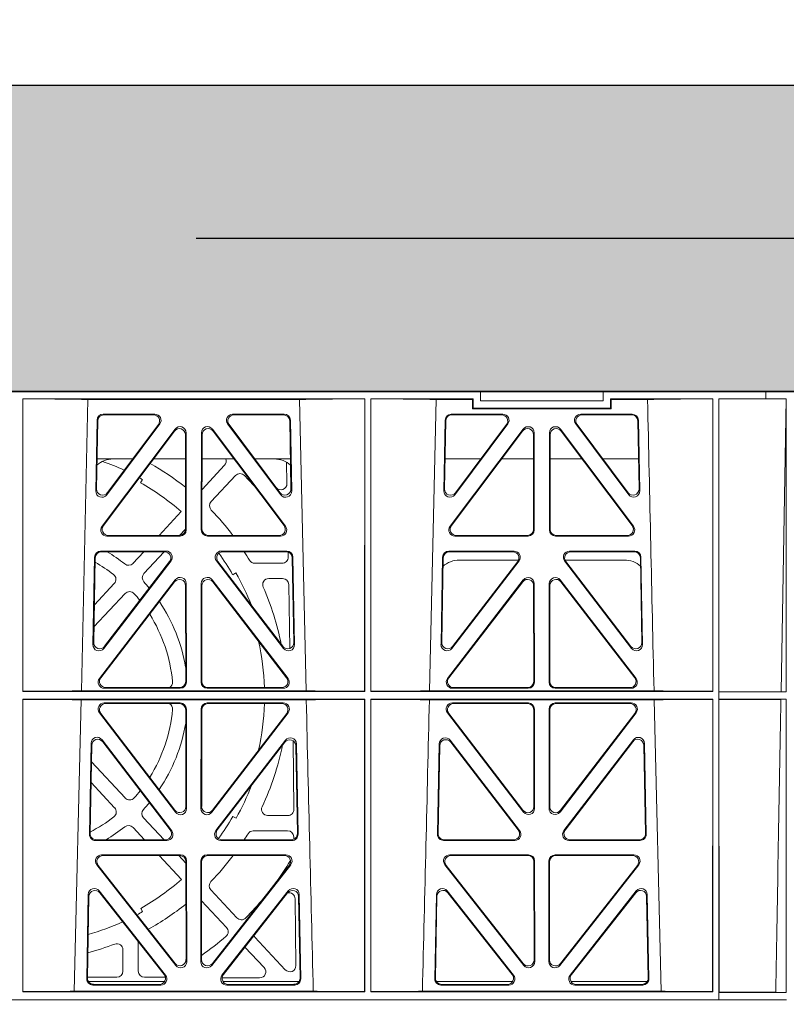
# Model space of a CAD drawing. Units: millimetres. Extents: x 619511 to 1062964, y 247464 to 266487.
# Drawn here: x 627212 to 627462, y 257077 to 257399 of the extents above; entities that cross this region are included whole.
import ezdxf
from ezdxf import colors
from ezdxf.entities.mleader import LeaderData, LeaderLine
from ezdxf.math import Vec2, Vec3

# ---------------------------------------------------------------- set-up
doc = ezdxf.new("R2010")
doc.units = ezdxf.units.MM
doc.header["$LTSCALE"] = 50
doc.header["$PDMODE"] = 35
doc.header["$PDSIZE"] = 5
doc.linetypes.add('HIDDEN', pattern=[9.525, 6.35, -3.175])
doc.layers.add('Dimensions', color=4, linetype='Continuous')
doc.layers.add('Hatching', color=8, linetype='Continuous')
doc.styles.add('POLYPIPE_1in75', font='ARIALN.TTF', dxfattribs={"width": 0.9, "height": 187})
doc.dimstyles.new('PP_1in75', dxfattribs={"dimscale": 75, "dimtxt": 187, "dimasz": 2.5, "dimexe": 1, "dimexo": 3, "dimgap": 0, "dimtad": 0, "dimtih": 1, "dimtoh": 1, "dimdec": 0, "dimtxsty": 'POLYPIPE_1in75', "dimcen": 2.5, "dimclrd": 256, "dimclre": 256, "dimclrt": 256, "dimadec": 0, "dimazin": 0, "dimtfac": 1, "dimtdec": 0, "dimtmove": 2, "dimatfit": 0, "dimfxl": 1, "dimlwe": -1, "dimarcsym": 0})

# ---------------------------------------------------------------- blocks, each defined once
blk = doc.blocks.new('qwe')
at = {"color": 5, "linetype": 'Continuous', "lineweight": 0}
for p, q in [((582964.41, 275318.28), (582663.91, 275318.28)), ((582926.66, 275315.88), (582815.16, 275315.88)), ((582815.16, 275220.43), (582815.16, 275315.88)), ((582836.39, 275315.66), (582834.28, 275220.64)), ((582905.44, 275315.66), (582836.39, 275315.66)), ((582907.55, 275220.64), (582905.44, 275315.66)), ((582926.64, 275220.46), (582926.66, 275315.88)), ((582926.66, 275315.88), (582926.66, 275220.43)), ((582926.66, 275315.88), (582926.66, 275315.88)), ((582928.67, 275315.88), (582928.66, 275315.88)), ((582928.66, 275315.88), (582928.66, 275220.43)), ((582962.01, 275315.88), (582928.66, 275315.88)), ((582928.69, 275220.46), (582928.67, 275315.88)), ((582947.82, 275220.64), (582949.92, 275315.66)), ((582949.92, 275315.66), (582961.79, 275315.66)), ((582961.79, 275315.66), (582962.01, 275315.88)), ((582961.79, 275315.66), (582961.79, 275312.66)), ((582962.01, 275312.88), (582962.01, 275315.88)), ((582964.41, 275315.28), (582964.41, 275318.28)), ((582964.41, 275318.28), (583004.41, 275318.28)), ((583004.41, 275315.28), (583004.41, 275318.28)), ((583041.16, 275318.28), (583004.41, 275318.28)), ((583007.04, 275315.66), (583006.81, 275315.88)), ((583040.16, 275315.88), (583006.81, 275315.88)), ((583006.81, 275315.88), (583006.81, 275312.88)), ((583007.04, 275315.66), (583018.91, 275315.66)), ((583007.04, 275312.66), (583007.04, 275315.66)), ((583040.14, 275220.46), (583040.16, 275315.88)), ((583040.16, 275315.88), (583040.16, 275315.88)), ((583040.16, 275315.88), (583040.16, 275220.43)), ((583041.16, 275318.28), (583057.44, 275318.28)), ((583042.16, 275119.78), (583042.16, 275315.88)), ((583057.44, 275315.88), (583042.16, 275315.88)), ((583042.19, 275220.25), (583042.17, 275315.88)), ((583064.16, 275318.28), (583057.44, 275318.28)), ((583057.44, 275315.88), (583057.44, 275318.28)), ((583057.44, 275315.88), (583064.13, 275315.88)), ((583062.42, 275220.25), (583064.09, 275315.88)), ((583064.13, 275220.23), (583064.13, 275315.88)), ((582961.79, 275312.66), (582962.01, 275312.88)), ((582961.79, 275312.66), (583007.04, 275312.66)), ((583006.81, 275312.88), (582962.01, 275312.88)), ((582964.41, 275315.28), (583004.41, 275315.28)), ((583002.41, 275312.72), (582966.41, 275312.72)), ((582966.41, 275312.72), (582966.41, 275312.67)), ((582966.41, 275312.67), (583002.41, 275312.67)), ((583002.41, 275312.67), (583002.41, 275312.72)), ((583007.04, 275312.66), (583006.81, 275312.88)), ((582858.26, 275310.88), (582841.39, 275310.88)), ((582857.8, 275310.66), (582841.62, 275310.66)), ((582900.44, 275310.88), (582883.57, 275310.88)), ((582900.21, 275310.66), (582884.03, 275310.66)), ((582954.9, 275310.87), (582971.74, 275310.87)), ((582955.11, 275310.66), (582971.32, 275310.66)), ((582997.09, 275310.87), (583013.93, 275310.87)), ((582997.51, 275310.66), (583013.72, 275310.66)), ((582839.4, 275308.93), (582838.97, 275285.82)), ((582839.62, 275308.7), (582839.21, 275286.52)), ((582841.01, 275274.3), (582864.83, 275306.02)), ((582842.55, 275284.58), (582859.86, 275307.7)), ((582842.79, 275285.28), (582859.4, 275307.47)), ((582877, 275306.02), (582900.82, 275274.3)), ((582881.97, 275307.7), (582899.27, 275284.58)), ((582882.43, 275307.47), (582899.03, 275285.28)), ((582902.62, 275286.52), (582902.21, 275308.7)), ((582902.86, 275285.82), (582902.43, 275308.93)), ((582952.48, 275285.84), (582952.91, 275308.92)), ((582952.7, 275286.49), (582953.11, 275308.71)), ((582978.33, 275305.99), (582954.52, 275274.31)), ((582973.34, 275307.69), (582956.06, 275284.61)), ((582972.92, 275307.48), (582956.29, 275285.26)), ((583014.31, 275274.31), (582990.5, 275305.99)), ((583012.77, 275284.61), (582995.49, 275307.69)), ((583012.54, 275285.26), (582995.91, 275307.48)), ((583015.72, 275308.71), (583016.13, 275286.49)), ((583015.92, 275308.92), (583016.35, 275285.84)), ((582841.46, 275274.53), (582864.61, 275305.34)), ((582868.19, 275304.15), (582868.23, 275273.33)), ((582868.42, 275304.83), (582868.46, 275273.11)), ((582873.37, 275273.11), (582873.41, 275304.83)), ((582873.6, 275273.33), (582873.63, 275304.15)), ((582877.22, 275305.34), (582900.37, 275274.53)), ((582978.12, 275305.36), (582954.94, 275274.52)), ((582981.74, 275273.33), (582981.7, 275304.17)), ((582981.95, 275273.12), (582981.91, 275304.8)), ((582986.92, 275304.8), (582986.88, 275273.12)), ((582987.13, 275304.17), (582987.09, 275273.33)), ((583013.89, 275274.52), (582990.71, 275305.36)), ((582839.39, 275296.28), (582851.03, 275296.28)), ((582857.8, 275296.28), (582868.2, 275296.28)), ((582873.63, 275296.28), (582884.03, 275296.28)), ((582890.8, 275296.28), (582902.44, 275296.28)), ((582964.54, 275296.28), (582952.88, 275296.28)), ((582981.71, 275296.28), (582971.29, 275296.28)), ((582997.54, 275296.28), (582987.12, 275296.28)), ((583015.95, 275296.28), (583004.29, 275296.28)), ((582880.93, 275294.22), (582873.61, 275286.36)), ((582901.17, 275295.22), (582901.3, 275288.26)), ((582884.55, 275290.85), (582876.61, 275282.34)), ((582853.57, 275288.51), (582854.16, 275289.57)), ((582866.83, 275279.08), (582859.62, 275271.34)), ((582866.47, 275271.11), (582842.59, 275271.11)), ((582866.24, 275271.34), (582843.05, 275271.34)), ((582866.32, 275271.34), (582868.23, 275273.38)), ((582899.24, 275271.11), (582875.36, 275271.11)), ((582898.78, 275271.34), (582875.59, 275271.34)), ((582956.11, 275271.12), (582979.96, 275271.12)), ((582956.53, 275271.33), (582979.75, 275271.33)), ((582988.87, 275271.12), (583012.72, 275271.12)), ((582989.08, 275271.33), (583012.3, 275271.33)), ((582838.57, 275264.25), (582838.04, 275235.68)), ((582838.79, 275264.03), (582838.28, 275236.37)), ((582861.91, 275266.21), (582840.56, 275266.21)), ((582861.45, 275265.98), (582840.79, 275265.98)), ((582854.63, 275265.98), (582851.1, 275262.19)), ((582854.66, 275258.87), (582861.31, 275265.98)), ((582901.27, 275266.21), (582879.92, 275266.21)), ((582901.04, 275265.98), (582880.38, 275265.98)), ((582901.69, 275264.28), (582901.66, 275265.88)), ((582903.55, 275236.37), (582903.04, 275264.03)), ((582903.79, 275235.68), (582903.26, 275264.25)), ((582951.55, 275235.71), (582952.08, 275264.24)), ((582951.77, 275236.35), (582952.28, 275264.03)), ((582954.07, 275266.2), (582975.39, 275266.2)), ((582954.28, 275265.99), (582974.96, 275265.99)), ((582993.44, 275266.2), (583014.76, 275266.2)), ((582993.86, 275265.99), (583014.55, 275265.99)), ((583016.55, 275264.03), (583017.06, 275236.35)), ((583016.75, 275264.24), (583017.28, 275235.71)), ((582841.61, 275234.43), (582863.5, 275263.01)), ((582841.85, 275235.12), (582863.04, 275262.78)), ((582878.33, 275263.01), (582900.22, 275234.43)), ((582878.79, 275262.78), (582899.98, 275235.12)), ((582890.83, 275262.24), (582899.69, 275262.24)), ((582976.98, 275263), (582955.12, 275234.46)), ((582976.55, 275262.79), (582955.34, 275235.09)), ((582976.83, 275263.28), (582957.53, 275263.28)), ((583013.71, 275234.46), (582991.85, 275263)), ((583011.3, 275263.28), (582992, 275263.28)), ((583013.49, 275235.09), (582992.28, 275262.79)), ((582884.67, 275259.1), (582883.61, 275258.5)), ((582838.51, 275248.67), (582845, 275255.64)), ((582864.9, 275256.82), (582840.16, 275224.64)), ((582864.68, 275256.15), (582840.62, 275224.87)), ((582868.29, 275223.65), (582868.25, 275254.94)), ((582868.51, 275223.42), (582868.48, 275255.61)), ((582873.31, 275223.42), (582873.35, 275255.61)), ((582873.54, 275223.65), (582873.58, 275254.94)), ((582876.93, 275256.82), (582901.67, 275224.64)), ((582877.15, 275256.15), (582901.21, 275224.87)), ((582899.91, 275257.24), (582895.4, 275257.24)), ((582902.3, 275234.44), (582901.91, 275255.28)), ((582978.39, 275256.79), (582953.68, 275224.65)), ((582978.19, 275256.18), (582954.11, 275224.86)), ((582981.8, 275223.64), (582981.76, 275254.97)), ((582982.01, 275223.43), (582981.97, 275255.58)), ((582986.82, 275223.43), (582986.86, 275255.58)), ((582987.03, 275223.64), (582987.07, 275254.97)), ((582990.43, 275256.79), (583015.15, 275224.65)), ((582990.64, 275256.18), (583014.72, 275224.86)), ((582838.37, 275241.44), (582848.56, 275252.33)), ((582926.66, 275220.43), (582815.16, 275220.43)), ((582907.55, 275220.64), (582834.28, 275220.64)), ((582841.73, 275221.43), (582866.52, 275221.43)), ((582842.2, 275221.66), (582866.3, 275221.66)), ((582900.09, 275221.43), (582875.3, 275221.43)), ((582899.63, 275221.66), (582875.53, 275221.66)), ((582926.64, 275220.46), (582926.66, 275220.43)), ((582928.69, 275220.46), (582928.66, 275220.43)), ((583040.16, 275220.43), (582928.66, 275220.43)), ((582947.82, 275220.64), (583021.01, 275220.64)), ((582955.25, 275221.44), (582980.02, 275221.44)), ((582955.68, 275221.65), (582979.81, 275221.65)), ((583013.58, 275221.44), (582988.81, 275221.44)), ((583013.15, 275221.65), (582989.02, 275221.65)), ((583040.14, 275220.46), (583040.16, 275220.43)), ((583042.19, 275220.25), (583042.17, 275220.23)), ((583042.17, 275220.23), (583064.13, 275220.23)), ((583042.17, 275217.83), (583042.17, 275220.23)), ((583042.19, 275220.25), (583062.42, 275220.25)), ((583062.42, 275220.25), (583064.13, 275220.23)), ((582926.66, 275217.83), (582815.16, 275217.83)), ((582815.16, 275122.38), (582815.16, 275217.83)), ((582834.21, 275217.62), (582831.92, 275122.58)), ((582907.61, 275217.62), (582834.21, 275217.62)), ((582866.53, 275216.64), (582841.72, 275216.64)), ((582866.3, 275216.41), (582842.18, 275216.41)), ((582875.3, 275216.64), (582900.11, 275216.64)), ((582875.53, 275216.41), (582899.65, 275216.41)), ((582926.62, 275122.43), (582926.64, 275217.81)), ((582926.64, 275217.81), (582926.66, 275217.83)), ((582926.66, 275217.83), (582926.66, 275122.38)), ((583040.16, 275217.83), (582928.66, 275217.83)), ((582928.66, 275217.83), (582928.66, 275122.38)), ((582928.69, 275217.81), (582928.66, 275217.83)), ((582928.71, 275122.43), (582928.69, 275217.81)), ((582947.75, 275217.62), (583021.08, 275217.62)), ((582980.02, 275216.63), (582955.24, 275216.63)), ((582979.81, 275216.42), (582955.67, 275216.42)), ((582988.81, 275216.63), (583013.59, 275216.63)), ((582989.02, 275216.42), (583013.16, 275216.42)), ((583021.08, 275217.62), (583023.36, 275122.58)), ((583040.12, 275122.43), (583040.14, 275217.81)), ((583040.14, 275217.81), (583040.16, 275217.83)), ((583040.16, 275217.83), (583040.16, 275122.38)), ((583042.17, 275217.83), (583042.19, 275217.81)), ((583042.17, 275217.83), (583064.13, 275217.83)), ((583062.37, 275217.81), (583042.19, 275217.81)), ((583042.21, 275122.23), (583042.19, 275217.81)), ((583064.13, 275217.83), (583062.37, 275217.81)), ((583064.13, 275122.18), (583064.13, 275217.83)), ((582840.14, 275213.44), (582864.99, 275180.99)), ((582840.6, 275213.21), (582864.76, 275181.66)), ((582868.33, 275182.88), (582868.3, 275214.42)), ((582868.56, 275182.21), (582868.52, 275214.65)), ((582873.27, 275182.21), (582873.3, 275214.65)), ((582873.5, 275182.88), (582873.53, 275214.42)), ((582901.69, 275213.44), (582876.84, 275180.99)), ((582901.23, 275213.21), (582877.07, 275181.66)), ((582953.65, 275213.43), (582978.48, 275181.02)), ((582954.08, 275213.22), (582978.27, 275181.64)), ((582981.84, 275182.85), (582981.81, 275214.43)), ((582982.05, 275182.23), (582982.02, 275214.64)), ((582986.78, 275182.23), (582986.81, 275214.64)), ((582986.99, 275182.85), (582987.02, 275214.43)), ((583015.18, 275213.43), (582990.35, 275181.02)), ((583014.75, 275213.22), (582990.56, 275181.64)), ((582836.89, 275173.78), (582837.44, 275203.46)), ((582841.01, 275204.63), (582863.72, 275174.95)), ((582841.23, 275203.98), (582863.26, 275175.18)), ((582878.13, 275174.96), (582900.82, 275204.47)), ((582878.59, 275175.19), (582900.61, 275203.82)), ((582903.31, 275204.28), (582903.59, 275181.94)), ((582904.39, 275203.3), (582904.94, 275173.78)), ((582950.94, 275203.27), (582950.39, 275173.79)), ((582977.18, 275174.97), (582954.52, 275204.45)), ((582976.76, 275175.18), (582954.72, 275203.84)), ((583014.31, 275204.61), (582991.63, 275174.96)), ((583014.11, 275204), (582992.06, 275175.17)), ((583018.43, 275173.79), (583017.88, 275203.44)), ((582837.12, 275174.01), (582837.65, 275202.81)), ((582904.18, 275202.64), (582904.71, 275174.01)), ((582951.14, 275202.67), (582950.61, 275174)), ((583018.22, 275174), (583017.68, 275202.83)), ((582848.56, 275185.62), (582837.55, 275197.43)), ((582845.12, 275182.41), (582837.43, 275190.65)), ((582861.27, 275171.98), (582854.54, 275179.2)), ((582883.65, 275179.63), (582884.7, 275179.03)), ((582901.58, 275179.91), (582895, 275179.91)), ((582854.88, 275171.98), (582851.11, 275176)), ((582890.32, 275174.91), (582901.54, 275174.91)), ((582862.14, 275171.75), (582838.88, 275171.75)), ((582861.68, 275171.98), (582839.11, 275171.98)), ((582902.95, 275171.75), (582879.7, 275171.75)), ((582902.72, 275171.98), (582880.16, 275171.98)), ((582903.54, 275172.94), (582903.55, 275172.15)), ((582952.38, 275171.76), (582975.61, 275171.76)), ((582952.6, 275171.97), (582975.18, 275171.97)), ((582993.21, 275171.76), (583016.44, 275171.76)), ((582993.63, 275171.97), (583016.23, 275171.97)), ((582866.59, 275167.07), (582840.86, 275167.07)), ((582866.36, 275166.84), (582841.33, 275166.84)), ((582866.94, 275159.07), (582859.67, 275166.84)), ((582868.35, 275164.37), (582866.05, 275166.84)), ((582868.39, 275132.85), (582868.35, 275164.85)), ((582868.62, 275132.19), (582868.58, 275165.08)), ((582873.21, 275132.19), (582873.25, 275165.08)), ((582873.44, 275132.85), (582873.48, 275164.85)), ((582875.24, 275167.07), (582900.97, 275167.07)), ((582875.47, 275166.84), (582900.5, 275166.84)), ((582980.08, 275167.06), (582954.38, 275167.06)), ((582979.87, 275166.85), (582954.81, 275166.85)), ((582981.9, 275132.83), (582981.86, 275164.86)), ((582982.11, 275132.22), (582982.07, 275165.07)), ((582986.72, 275132.22), (582986.76, 275165.07)), ((582986.93, 275132.83), (582986.97, 275164.86)), ((582988.75, 275167.06), (583014.45, 275167.06)), ((582988.96, 275166.85), (583014.02, 275166.85)), ((582839.29, 275163.85), (582865.06, 275130.96)), ((582839.76, 275163.63), (582864.83, 275131.62)), ((582902.54, 275163.85), (582876.77, 275130.96)), ((582902.07, 275163.63), (582877, 275131.62)), ((582952.81, 275163.84), (582978.55, 275130.98)), ((582953.24, 275163.63), (582978.34, 275131.59)), ((583016.02, 275163.84), (582990.28, 275130.98)), ((583015.59, 275163.63), (582990.49, 275131.59)), ((582840.08, 275155.31), (582861.71, 275127.8)), ((582884.99, 275146.51), (582876.51, 275155.61)), ((582880.12, 275127.8), (582901.75, 275155.31)), ((582975.2, 275127.8), (582953.59, 275155.28)), ((583015.24, 275155.28), (582993.63, 275127.8)), ((582836.01, 275126.6), (582836.52, 275154.12)), ((582836.24, 275126.83), (582836.74, 275153.47)), ((582840.3, 275154.67), (582861.25, 275128.02)), ((582881.62, 275143.37), (582873.46, 275152.09)), ((582880.58, 275128.02), (582901.53, 275154.67)), ((582904.23, 275130.94), (582903.96, 275152.71)), ((582905.09, 275153.47), (582905.59, 275126.83)), ((582905.31, 275154.12), (582905.82, 275126.6)), ((582950.03, 275154.09), (582949.52, 275126.61)), ((582950.23, 275153.5), (582949.73, 275126.82)), ((582974.76, 275128.01), (582953.79, 275154.69)), ((583015.04, 275154.69), (582994.07, 275128.01)), ((583019.1, 275126.82), (583018.6, 275153.5)), ((583019.31, 275126.61), (583018.8, 275154.09)), ((582854.23, 275148.53), (582853.63, 275149.59)), ((582852.84, 275138.71), (582852.84, 275129.14)), ((582890.86, 275140.21), (582900.78, 275129.55)), ((582847.84, 275129.14), (582847.84, 275136.07)), ((582893.85, 275130.28), (582887.61, 275136.96)), ((582836.25, 275127.14), (582845.84, 275127.14)), ((582854.84, 275127.14), (582861.16, 275127.14)), ((582880.15, 275126.92), (582892.4, 275126.92)), ((582861.42, 275125.78), (582836.51, 275125.78)), ((582860.15, 275124.57), (582838, 275124.57)), ((582859.69, 275124.8), (582838.23, 275124.8)), ((582905.32, 275125.78), (582880.41, 275125.78)), ((582903.83, 275124.57), (582881.68, 275124.57)), ((582903.6, 275124.8), (582882.14, 275124.8)), ((582950, 275125.78), (582974.94, 275125.78)), ((582951.51, 275124.58), (582973.64, 275124.58)), ((582951.72, 275124.79), (582973.2, 275124.79)), ((582993.89, 275125.78), (583018.83, 275125.78)), ((582995.19, 275124.58), (583017.32, 275124.58)), ((582995.63, 275124.79), (583017.11, 275124.79)), ((582587.16, 275119.78), (583041.16, 275119.78)), ((583041.16, 275119.78), (582587.16, 275119.78)), ((582926.66, 275122.38), (582815.16, 275122.38)), ((582909.91, 275122.58), (582831.92, 275122.58)), ((582926.62, 275122.43), (582926.66, 275122.38)), ((582928.71, 275122.43), (582928.66, 275122.38)), ((583040.16, 275122.38), (582928.66, 275122.38)), ((582945.47, 275122.58), (583023.36, 275122.58)), ((583040.12, 275122.43), (583040.16, 275122.38)), ((583041.16, 275119.78), (583064.16, 275119.78)), ((583041.16, 275119.78), (583042.16, 275119.78)), ((583042.17, 275122.18), (583042.21, 275122.23)), ((583042.17, 275119.78), (583042.17, 275122.18)), ((583042.17, 275122.18), (583064.13, 275122.18)), ((583042.17, 275119.78), (583064.16, 275119.78)), ((583060.71, 275122.23), (583042.21, 275122.23)), ((583064.13, 275122.18), (583060.71, 275122.23))]:
    blk.add_line(p, q, dxfattribs=at)
for centre, radius, start, end in [((642729.94, 276586.42), 59724.55, 181.2191805, 181.3103506), ((582844.62, 275288.28), 8, 89.9726, 131.8712), ((582879.48, 275295.57), 1.99, 316.9901, 21.1552), ((582897.21, 275288.28), 8, 48.4955, 90.0315), ((582814.16, 275219.13), 81, 65.0975, 70.5172), ((582814.16, 275219.03), 86.9, 51.5401, 60.6947), ((582814.16, 275219.13), 81, 60.4084, 61.2103), ((582886.01, 275289.49), 1.99, 44.4103, 137.0103), ((582814.16, 275218.91), 102.7, 41.8085, 44.4871), ((582814.16, 275219.03), 79.87, 48.7461, 60.4438), ((582899.33, 275288.17), 1.98, 217.7672, 2.4675), ((582878.07, 275280.98), 2, 137.0069, 224.1997), ((582814.16, 275219.03), 87, 36.9583, 44.1064), ((582814.16, 275219.1), 54.89, 51.4054, 58.6707), ((582814.16, 275219.03), 79.87, 29.6107, 35.6032), ((582814.16, 275219.03), 87, 30.5305, 32.6592), ((582899.69, 275264.24), 2, 270, 1), ((582814.16, 275218.98), 50.04, 52.3137, 60.5563), ((582849.65, 275263.55), 1.99, 231.3235, 317.1187), ((582890.83, 275264.24), 2, 210.5305, 270), ((582957.53, 275255.28), 8, 89.9568, 132.2032), ((583011.3, 275255.29), 8, 48.1212, 90.0495), ((582843.55, 275257), 1.99, 316.9815, 52.469), ((582856.12, 275257.51), 1.99, 136.8264, 222.5029), ((582814.24, 275219.1), 81, 21.3186, 29.5916), ((582814.16, 275219.1), 54.89, 39.6711, 42.477), ((582895.39, 275255.24), 2, 89.7968, 203.7969), ((582814.16, 275219.13), 86.89, 11.0827, 23.971), ((582850.01, 275250.98), 1.99, 41.6639, 137.0224), ((582814.16, 275218.98), 50.04, 38.4858, 41.7502), ((582814.16, 275219.1), 54.89, 9.6216, 33.8997), ((582814.16, 275218.98), 50.04, 5.3038, 32.1176), ((582814.16, 275219.03), 79.88, 1.8836, 12.8426), ((582862.02, 275223.41), 1.99, 296.4991, 5.4635), ((582862.02, 275214.66), 1.99, 354.7895, 63.5144), ((582814.16, 275219.03), 79.88, 347.0872, 358.1207), ((624778.03, 276180.92), 41881.5, 181.317946, 181.448014), ((540435.38, 276191.29), 42523.51, 358.55988, 358.68798), ((582814.16, 275218.98), 50.04, 327.8933, 354.8405), ((582814.16, 275219.1), 54.89, 325.9387, 350.5097), ((582811.73, 275221.14), 90.04, 334.7703, 348.3238), ((582814.16, 275218.98), 50.04, 318.248, 321.7415), ((582814.26, 275219.03), 81, 330.4084, 338.8016), ((582850.01, 275186.97), 1.99, 222.8385, 318.3798), ((582814.16, 275219.1), 54.89, 317.3471, 320.3747), ((582843.68, 275181.05), 1.99, 307.8326, 43.2234), ((582855.99, 275180.55), 1.99, 137.2382, 222.9955), ((582895, 275181.91), 2, 154.8526, 270.2181), ((582814.16, 275218.98), 50.04, 297.3124, 307.885), ((582814.16, 275219.03), 79.88, 324.2416, 330.4438), ((582814.16, 275219.1), 54.89, 300.8575, 308.6043), ((582849.66, 275174.65), 1.99, 43.0139, 128.6616), ((582890.32, 275172.91), 2, 90, 148.5175), ((582901.54, 275172.91), 2, 0.6536, 90), ((582811.73, 275221.04), 90.15, 327.0286, 328.5175), ((582814.16, 275219.03), 79.88, 318.2025, 318.8559), ((582811.73, 275221.04), 90.15, 315.9631, 323.0486), ((582814.16, 275218.91), 103.34, 323.5502, 328.7053), ((582814.16, 275219.03), 79.88, 299.6107, 311.3526), ((582877.98, 275156.97), 2.01, 135.8553, 222.8273), ((582814.16, 275218.91), 103.34, 315.4929, 320.2987), ((582901.98, 275152.72), 1.98, 359.6455, 103.5923), ((582814.24, 275218.96), 81, 298.0971, 299.5916), ((582814.16, 275219.03), 87, 298.7996, 308.5393), ((582814.24, 275218.96), 81, 285.9582, 294.4258), ((582886.44, 275147.86), 1.99, 222.8526, 315.6082), ((582880.17, 275142), 1.99, 310.5927, 43.2065), ((582814.16, 275218.91), 103.34, 305.0017, 310.6352), ((582892.31, 275141.57), 1.99, 206.4416, 223.0001), ((582814.16, 275219.13), 86.89, 284.8235, 290.8791), ((582845.84, 275136.08), 2, 359.8701, 110.7808), ((582845.84, 275129.14), 2, 270, 0), ((582854.84, 275129.14), 2, 180, 270), ((582861.16, 275129.2), 2.06, 269.9716, 281.1915)]:
    blk.add_arc(centre, radius, start, end, dxfattribs=at)
for centre, major_axis, ratio, start_param, end_param in [((582814.16, 275315.58), (22.95, 0), 0.013091, 0.252339, 1.527215), ((582927.66, 275315.58), (-22.95, 0), 0.013091, 4.756014, 6.030847), ((582927.66, 275315.58), (22.95, 0), 0.013091, 0.247843, 1.527186), ((583041.16, 275315.58), (-22.95, 0), 0.013091, 4.756014, 6.035342), ((582841.41, 275308.88), (1.53, -1.31), 0.9936, 2.280659, 3.826537), ((582841.63, 275308.65), (1.53, -1.31), 0.9936, 2.280659, 3.826537), ((582857.77, 275308.65), (-1.87, -0.79), 0.982379, 2.106532, 4.305695), ((582858.23, 275308.88), (-1.87, -0.79), 0.982379, 2.106532, 4.305695), ((582883.6, 275308.88), (1.87, -0.79), 0.982379, 1.97749, 4.176653), ((582884.05, 275308.65), (1.87, -0.79), 0.982379, 1.97749, 4.176653), ((582900.2, 275308.65), (-1.53, -1.31), 0.9936, 2.456648, 4.002526), ((582900.42, 275308.88), (-1.53, -1.31), 0.9936, 2.456648, 4.002526), ((582954.92, 275308.87), (1.53, -1.31), 0.9936, 2.280659, 3.826537), ((582955.12, 275308.66), (1.53, -1.31), 0.9936, 2.280659, 3.826537), ((582971.29, 275308.66), (-1.87, -0.79), 0.982379, 2.106532, 4.305695), ((582971.71, 275308.87), (-1.87, -0.79), 0.982379, 2.106532, 4.305695), ((582997.12, 275308.87), (1.87, -0.79), 0.982379, 1.97749, 4.176653), ((582997.54, 275308.66), (1.87, -0.79), 0.982379, 1.97749, 4.176653), ((583013.71, 275308.66), (-1.53, -1.31), 0.9936, 2.456648, 4.002526), ((583013.91, 275308.87), (-1.53, -1.31), 0.9936, 2.456648, 4.002526), ((582866.19, 275304.1), (-0.69, -1.95), 0.967085, 1.920812, 4.396476), ((582866.41, 275304.78), (-0.69, -1.95), 0.967085, 1.920812, 4.396476), ((582875.42, 275304.78), (0.69, -1.95), 0.967085, 1.886709, 4.362373), ((582875.64, 275304.1), (0.69, -1.95), 0.967085, 1.886709, 4.362373), ((582979.7, 275304.13), (-0.69, -1.95), 0.967085, 1.920812, 4.396476), ((582979.91, 275304.75), (-0.69, -1.95), 0.967085, 1.920812, 4.396476), ((582988.92, 275304.75), (0.69, -1.95), 0.967085, 1.886709, 4.362373), ((582989.13, 275304.13), (0.69, -1.95), 0.967085, 1.886709, 4.362373), ((582841.22, 275286.53), (0.65, 1.98), 0.958527, 1.881064, 4.373533), ((582900.61, 275286.53), (-0.65, 1.98), 0.958527, 1.909652, 4.402121), ((582954.71, 275286.5), (0.65, 1.98), 0.958527, 1.881064, 4.373533), ((583014.12, 275286.5), (-0.65, 1.98), 0.958527, 1.909652, 4.402121), ((582840.98, 275285.83), (0.65, 1.98), 0.958527, 1.881064, 4.373533), ((582900.85, 275285.83), (-0.65, 1.98), 0.958527, 1.909652, 4.402121), ((582954.49, 275285.86), (0.65, 1.98), 0.958527, 1.881064, 4.373533), ((583014.34, 275285.86), (-0.65, 1.98), 0.958527, 1.909652, 4.402121), ((582842.63, 275273.12), (1.77, 1.01), 0.980147, 1.984711, 4.183874), ((582843.08, 275273.35), (1.77, 1.01), 0.980147, 1.984711, 4.183874), ((582898.75, 275273.35), (-1.77, 1.01), 0.980147, 2.099311, 4.298474), ((582899.2, 275273.12), (-1.77, 1.01), 0.980147, 2.099311, 4.298474), ((582956.14, 275273.13), (1.77, 1.01), 0.980147, 1.984711, 4.183874), ((582956.56, 275273.34), (1.77, 1.01), 0.980147, 1.984711, 4.183874), ((583012.26, 275273.34), (-1.77, 1.01), 0.980147, 2.099311, 4.298474), ((583012.68, 275273.13), (-1.77, 1.01), 0.980147, 2.099311, 4.298474), ((582866.22, 275273.35), (-1.33, 1.52), 0.991222, 2.425203, 3.988403), ((582866.45, 275273.12), (-1.33, 1.52), 0.991222, 2.425203, 3.988403), ((582875.38, 275273.12), (1.33, 1.52), 0.991222, 2.294782, 3.857982), ((582875.61, 275273.35), (1.33, 1.52), 0.991222, 2.294782, 3.857982), ((582979.73, 275273.34), (-1.33, 1.52), 0.991222, 2.425203, 3.988403), ((582979.94, 275273.13), (-1.33, 1.52), 0.991222, 2.425203, 3.988403), ((582988.89, 275273.13), (1.33, 1.52), 0.991222, 2.294782, 3.857982), ((582989.1, 275273.34), (1.33, 1.52), 0.991222, 2.294782, 3.857982), ((582840.58, 275264.2), (1.53, -1.31), 0.9936, 2.280659, 3.826537), ((582840.8, 275263.98), (1.53, -1.31), 0.9936, 2.280659, 3.826537), ((582861.42, 275263.98), (-1.88, -0.78), 0.98197, 2.1005, 4.310533), ((582861.88, 275264.2), (-1.88, -0.78), 0.98197, 2.1005, 4.310533), ((582879.95, 275264.2), (1.88, -0.78), 0.98197, 1.972652, 4.182685), ((582880.41, 275263.98), (1.88, -0.78), 0.98197, 1.972652, 4.182685), ((582901.03, 275263.98), (-1.53, -1.31), 0.9936, 2.456648, 4.002526), ((582901.25, 275264.2), (-1.53, -1.31), 0.9936, 2.456648, 4.002526), ((582954.08, 275264.19), (1.53, -1.31), 0.9936, 2.280659, 3.826537), ((582954.29, 275263.98), (1.53, -1.31), 0.9936, 2.280659, 3.826537), ((582974.94, 275263.98), (-1.88, -0.78), 0.98197, 2.1005, 4.310533), ((582975.36, 275264.19), (-1.88, -0.78), 0.98197, 2.1005, 4.310533), ((582993.47, 275264.19), (1.88, -0.78), 0.98197, 1.972652, 4.182685), ((582993.89, 275263.98), (1.88, -0.78), 0.98197, 1.972652, 4.182685), ((583014.54, 275263.98), (-1.53, -1.31), 0.9936, 2.456648, 4.002526), ((583014.75, 275264.19), (-1.53, -1.31), 0.9936, 2.456648, 4.002526), ((582866.47, 275255.57), (-0.7, -1.94), 0.96814, 1.926729, 4.39171), ((582875.36, 275255.57), (0.7, -1.94), 0.96814, 1.891475, 4.356456), ((582979.96, 275255.54), (-0.7, -1.94), 0.96814, 1.926729, 4.39171), ((582988.87, 275255.54), (0.7, -1.94), 0.96814, 1.891475, 4.356456), ((582866.24, 275254.9), (-0.7, -1.94), 0.96814, 1.926729, 4.39171), ((582875.59, 275254.9), (0.7, -1.94), 0.96814, 1.891475, 4.356456), ((582899.91, 275255.24), (-1.99, 0.29), 0.996027, 3.304893, 4.858303), ((582979.75, 275254.92), (-0.7, -1.94), 0.96814, 1.926729, 4.39171), ((582989.08, 275254.92), (0.7, -1.94), 0.96814, 1.891475, 4.356456), ((582840.05, 275235.7), (0.66, 1.98), 0.959785, 1.885953, 4.367759), ((582840.29, 275236.38), (0.66, 1.98), 0.959785, 1.885953, 4.367759), ((582901.54, 275236.38), (-0.66, 1.98), 0.959785, 1.915426, 4.397232), ((582901.78, 275235.7), (-0.66, 1.98), 0.959785, 1.915426, 4.397232), ((582953.55, 275235.72), (0.66, 1.98), 0.959785, 1.885953, 4.367759), ((582953.78, 275236.36), (0.66, 1.98), 0.959785, 1.885953, 4.367759), ((583015.05, 275236.36), (-0.66, 1.98), 0.959785, 1.915426, 4.397232), ((583015.27, 275235.72), (-0.66, 1.98), 0.959785, 1.915426, 4.397232), ((582841.77, 275223.44), (1.78, 1), 0.979739, 1.979658, 4.189691), ((582842.23, 275223.67), (1.78, 1), 0.979739, 1.979658, 4.189691), ((582866.28, 275223.67), (-1.33, 1.52), 0.991222, 2.425203, 3.988403), ((582866.51, 275223.44), (-1.33, 1.52), 0.991222, 2.425203, 3.988403), ((582875.32, 275223.44), (1.33, 1.52), 0.991222, 2.294782, 3.857982), ((582875.55, 275223.67), (1.33, 1.52), 0.991222, 2.294782, 3.857982), ((582899.6, 275223.67), (-1.78, 1), 0.979739, 2.093494, 4.303527), ((582900.06, 275223.44), (-1.78, 1), 0.979739, 2.093494, 4.303527), ((582955.29, 275223.45), (1.78, 1), 0.979739, 1.979658, 4.189691), ((582955.71, 275223.66), (1.78, 1), 0.979739, 1.979658, 4.189691), ((582979.79, 275223.66), (-1.33, 1.52), 0.991222, 2.425203, 3.988403), ((582980, 275223.45), (-1.33, 1.52), 0.991222, 2.425203, 3.988403), ((582988.83, 275223.45), (1.33, 1.52), 0.991222, 2.294782, 3.857982), ((582989.04, 275223.66), (1.33, 1.52), 0.991222, 2.294782, 3.857982), ((583013.12, 275223.66), (-1.78, 1), 0.979739, 2.093494, 4.303527), ((583013.54, 275223.45), (-1.78, 1), 0.979739, 2.093494, 4.303527), ((582814.16, 275220.73), (21.3, 0), 0.013091, 4.759361, 5.949048), ((582927.66, 275220.73), (-21.3, 0), 0.013091, 0.334138, 1.522751), ((582927.66, 275220.73), (21.3, 0), 0.013091, 4.760419, 5.954015), ((583041.16, 275220.73), (-21.3, 0), 0.013091, 0.329171, 1.522751), ((582814.16, 275217.53), (21.24, 0), 0.013091, 0.336537, 1.523701), ((582841.75, 275214.63), (1.88, -0.78), 0.98197, 1.972652, 4.182685), ((582842.21, 275214.41), (1.88, -0.78), 0.98197, 1.972652, 4.182685), ((582866.29, 275214.41), (-1.54, -1.29), 0.99347, 2.447747, 4.010947), ((582866.52, 275214.63), (-1.54, -1.29), 0.99347, 2.447747, 4.010947), ((582875.31, 275214.63), (1.54, -1.29), 0.99347, 2.272238, 3.835439), ((582875.54, 275214.41), (1.54, -1.29), 0.99347, 2.272238, 3.835439), ((582899.62, 275214.41), (-1.88, -0.78), 0.98197, 2.1005, 4.310533), ((582900.08, 275214.63), (-1.88, -0.78), 0.98197, 2.1005, 4.310533), ((582927.66, 275217.53), (-21.24, 0), 0.013091, 4.76059, 5.946648), ((582927.66, 275217.53), (21.24, 0), 0.013091, 0.331555, 1.522612), ((582955.27, 275214.63), (1.88, -0.78), 0.98197, 1.972652, 4.182685), ((582955.69, 275214.42), (1.88, -0.78), 0.98197, 1.972652, 4.182685), ((582979.8, 275214.42), (-1.54, -1.29), 0.99347, 2.447747, 4.010947), ((582980.01, 275214.63), (-1.54, -1.29), 0.99347, 2.447747, 4.010947), ((582988.82, 275214.63), (1.54, -1.29), 0.99347, 2.272238, 3.835439), ((582989.03, 275214.42), (1.54, -1.29), 0.99347, 2.272238, 3.835439), ((583013.14, 275214.42), (-1.88, -0.78), 0.98197, 2.1005, 4.310533), ((583013.56, 275214.63), (-1.88, -0.78), 0.98197, 2.1005, 4.310533), ((583041.16, 275217.53), (-21.24, 0), 0.013091, 4.76059, 5.951631), ((582839.44, 275203.39), (0.68, -1.95), 0.969502, 1.898801, 4.349382), ((582839.66, 275202.73), (0.68, -1.95), 0.969502, 1.898801, 4.349382), ((582902.17, 275202.57), (-0.68, -1.95), 0.969723, 1.935165, 4.38329), ((582902.39, 275203.22), (-0.68, -1.95), 0.969723, 1.935165, 4.38329), ((582952.95, 275203.19), (0.68, -1.95), 0.969723, 1.899895, 4.348021), ((582953.15, 275202.59), (0.68, -1.95), 0.969723, 1.899895, 4.348021), ((583015.68, 275202.75), (-0.68, -1.95), 0.969502, 1.933803, 4.384385), ((583015.88, 275203.36), (-0.68, -1.95), 0.969502, 1.933803, 4.384385), ((582866.33, 275182.92), (-0.64, 1.98), 0.961633, 1.923787, 4.388768), ((582866.55, 275182.25), (-0.64, 1.98), 0.961633, 1.923787, 4.388768), ((582875.28, 275182.25), (0.64, 1.98), 0.961633, 1.894417, 4.359398), ((582875.5, 275182.92), (0.64, 1.98), 0.961633, 1.894417, 4.359398), ((582901.58, 275181.91), (-1.99, 0.29), 0.996027, 1.716722, 3.298883), ((582979.83, 275182.9), (-0.64, 1.98), 0.961633, 1.923787, 4.388768), ((582980.05, 275182.28), (-0.64, 1.98), 0.961633, 1.923787, 4.388768), ((582988.78, 275182.28), (0.64, 1.98), 0.961633, 1.894417, 4.359398), ((582988.99, 275182.9), (0.64, 1.98), 0.961633, 1.894417, 4.359398), ((582861.64, 275173.99), (-1.78, 1.01), 0.979834, 2.094829, 4.302369), ((582862.1, 275173.76), (-1.78, 1.01), 0.979834, 2.094829, 4.302369), ((582879.74, 275173.76), (1.78, 1), 0.979739, 1.979658, 4.189691), ((582880.2, 275173.99), (1.78, 1), 0.979739, 1.979658, 4.189691), ((582975.15, 275173.98), (-1.78, 1), 0.979739, 2.093494, 4.303527), ((582975.57, 275173.77), (-1.78, 1), 0.979739, 2.093494, 4.303527), ((582993.24, 275173.77), (1.78, 1.01), 0.979834, 1.980817, 4.188356), ((582993.67, 275173.98), (1.78, 1.01), 0.979834, 1.980817, 4.188356), ((582838.89, 275173.76), (1.34, 1.5), 0.991088, 2.285977, 3.866497), ((582839.13, 275173.99), (1.34, 1.5), 0.991088, 2.285977, 3.866497), ((582902.7, 275173.99), (-1.34, 1.5), 0.991088, 2.416688, 3.997209), ((582902.94, 275173.76), (-1.34, 1.5), 0.991088, 2.416688, 3.997209), ((582952.4, 275173.77), (1.34, 1.5), 0.991088, 2.285977, 3.866497), ((582952.62, 275173.98), (1.34, 1.5), 0.991088, 2.285977, 3.866497), ((583016.21, 275173.98), (-1.34, 1.5), 0.991088, 2.416688, 3.997209), ((583016.43, 275173.77), (-1.34, 1.5), 0.991088, 2.416688, 3.997209), ((582840.89, 275165.07), (1.88, -0.78), 0.981554, 1.967902, 4.188619), ((582841.36, 275164.84), (1.88, -0.78), 0.981554, 1.967902, 4.188619), ((582866.35, 275164.84), (-1.54, -1.29), 0.99347, 2.447747, 4.010947), ((582866.57, 275165.07), (-1.54, -1.29), 0.99347, 2.447747, 4.010947), ((582875.26, 275165.07), (1.54, -1.29), 0.99347, 2.272238, 3.835439), ((582875.48, 275164.84), (1.54, -1.29), 0.99347, 2.272238, 3.835439), ((582900.47, 275164.84), (-1.88, -0.78), 0.981554, 2.094567, 4.315284), ((582900.94, 275165.07), (-1.88, -0.78), 0.981554, 2.094567, 4.315284), ((582954.41, 275165.06), (1.88, -0.78), 0.981554, 1.967902, 4.188619), ((582954.84, 275164.85), (1.88, -0.78), 0.981554, 1.967902, 4.188619), ((582979.86, 275164.85), (-1.54, -1.29), 0.99347, 2.447747, 4.010947), ((582980.07, 275165.06), (-1.54, -1.29), 0.99347, 2.447747, 4.010947), ((582988.76, 275165.06), (1.54, -1.29), 0.99347, 2.272238, 3.835439), ((582988.97, 275164.85), (1.54, -1.29), 0.99347, 2.272238, 3.835439), ((583013.99, 275164.85), (-1.88, -0.78), 0.981554, 2.094567, 4.315284), ((583014.42, 275165.06), (-1.88, -0.78), 0.981554, 2.094567, 4.315284), ((582838.53, 275154.04), (0.69, -1.94), 0.97064, 1.904585, 4.342176), ((582838.74, 275153.4), (0.69, -1.94), 0.97064, 1.904585, 4.342176), ((582903.09, 275153.4), (-0.69, -1.94), 0.97064, 1.941009, 4.3786), ((582903.3, 275154.04), (-0.69, -1.94), 0.97064, 1.941009, 4.3786), ((582952.03, 275154.01), (0.69, -1.94), 0.97064, 1.904585, 4.342176), ((582952.23, 275153.42), (0.69, -1.94), 0.97064, 1.904585, 4.342176), ((583016.6, 275153.42), (-0.69, -1.94), 0.97064, 1.941009, 4.3786), ((583016.79, 275154.01), (-0.69, -1.94), 0.97064, 1.941009, 4.3786), ((582866.38, 275132.9), (-0.65, 1.97), 0.962729, 1.929486, 4.38395), ((582875.45, 275132.9), (0.65, 1.97), 0.962729, 1.899236, 4.3537), ((582979.89, 275132.87), (-0.65, 1.97), 0.962729, 1.929486, 4.38395), ((582988.94, 275132.87), (0.65, 1.97), 0.962729, 1.899236, 4.3537), ((582866.61, 275132.23), (-0.65, 1.97), 0.962729, 1.929486, 4.38395), ((582875.22, 275132.23), (0.65, 1.97), 0.962729, 1.899236, 4.3537), ((582892.36, 275128.93), (-1.84, 0.91), 0.975498, 2.042733, 4.346985), ((582902.22, 275130.96), (-0.73, 1.93), 0.969035, 1.968984, 4.351795), ((582980.1, 275132.26), (-0.65, 1.97), 0.962729, 1.929486, 4.38395), ((582988.73, 275132.26), (0.65, 1.97), 0.962729, 1.899236, 4.3537), ((582838.02, 275126.58), (1.34, 1.5), 0.991088, 2.285977, 3.866497), ((582838.25, 275126.81), (1.34, 1.5), 0.991088, 2.285977, 3.866497), ((582859.65, 275126.81), (-1.78, 0.99), 0.979324, 2.087769, 4.308486), ((582860.12, 275126.58), (-1.78, 0.99), 0.979324, 2.087769, 4.308486), ((582881.71, 275126.58), (1.78, 0.99), 0.979324, 1.974699, 4.195416), ((582882.18, 275126.81), (1.78, 0.99), 0.979324, 1.974699, 4.195416), ((582903.58, 275126.81), (-1.34, 1.5), 0.991088, 2.416688, 3.997209), ((582903.81, 275126.58), (-1.34, 1.5), 0.991088, 2.416688, 3.997209), ((582951.52, 275126.59), (1.34, 1.5), 0.991088, 2.285977, 3.866497), ((582951.74, 275126.8), (1.34, 1.5), 0.991088, 2.285977, 3.866497), ((582973.17, 275126.8), (-1.78, 0.99), 0.979324, 2.087769, 4.308486), ((582973.6, 275126.59), (-1.78, 0.99), 0.979324, 2.087769, 4.308486), ((582995.23, 275126.59), (1.78, 0.99), 0.979324, 1.974699, 4.195416), ((582995.66, 275126.8), (1.78, 0.99), 0.979324, 1.974699, 4.195416), ((583017.09, 275126.8), (-1.34, 1.5), 0.991088, 2.416688, 3.997209), ((583017.3, 275126.59), (-1.34, 1.5), 0.991088, 2.416688, 3.997209), ((582814.16, 275122.68), (19.59, 0), 0.013091, 4.763469, 5.847383), ((582927.66, 275122.68), (-19.59, 0), 0.013091, 0.435802, 1.517401), ((582927.66, 275122.68), (19.59, 0), 0.013091, 4.765767, 5.853009), ((583041.16, 275122.68), (-19.59, 0), 0.013091, 0.430177, 1.517401)]:
    blk.add_ellipse(centre, major_axis=major_axis, ratio=ratio, start_param=start_param, end_param=end_param, dxfattribs=at)
blk.add_open_spline([(583060.71, 275122.23), (583061.26, 275154.09), (583061.82, 275185.95), (583062.37, 275217.81)], degree=3, dxfattribs=at)
blk = doc.blocks.new('*D592')
at = {"layer": 'Defpoints', "color": 0, "transparency": 16777216}
for p in [(624463.17, 257786.02), (638462.28, 257786.02), (638462.28, 257510.52)]:
    blk.add_point(p, dxfattribs=at)
at = {"layer": 'Dimensions', "transparency": 16777216}
for p, q in [((624463.17, 257561.02), (624463.17, 257435.52)), ((638462.28, 257561.02), (638462.28, 257435.52))]:
    blk.add_line(p, q, dxfattribs=at)
at = {"layer": 'Dimensions', "lineweight": -2, "transparency": 16777216}
for p, q in [((624650.67, 257510.52), (630760.94, 257510.52)), ((638274.78, 257510.52), (632164.51, 257510.52))]:
    blk.add_line(p, q, dxfattribs=at)
at = {"layer": 'Dimensions', "transparency": 16777216}
for points in [[(624650.67, 257541.77), (624650.67, 257479.27), (624463.17, 257510.52)], [(638274.78, 257541.77), (638274.78, 257479.27), (638462.28, 257510.52)]]:
    blk.add_solid(points, dxfattribs=at)
at = {"layer": 'Dimensions', "transparency": 16777216, "insert": (631462.73, 257525.38), "char_height": 187, "attachment_point": 5, "style": 'POLYPIPE_1in75'}
blk.add_mtext('Structure Legnth', dxfattribs=at)

msp = doc.modelspace()

# ---------------------------------------------------------------- hatches: boundary and pattern name
at = {"layer": 'Hatching'}
h = msp.add_hatch(dxfattribs=at)
h.set_pattern_fill('AR-SAND', color=256)
h.paths.add_polyline_path([(624462.28, 257277.26), (638462.28, 257277.26), (638462.28, 256477.26), (624462.28, 256477.26)], flags=16)
h.paths.add_polyline_path([(638562.28, 256537.8), (638462.28, 256537.8), (638462.28, 256822.43), (638562.28, 256822.43), (638562.28, 257377.26), (624362.28, 257377.26), (624362.28, 256816.76), (624462.3, 256816.76), (624462.3, 256540.95), (624362.28, 256540.95), (624362.28, 256377.26), (638562.28, 256377.26)])

# ---------------------------------------------------------------- linework, layer by layer
at = {"color": 3, "linetype": 'HIDDEN'}
msp.add_lwpolyline([(624412.28, 256787.9), (624412.28, 257327.26), (638512.28, 257327.26), (638512.28, 256427.26), (624412.28, 256427.26), (624412.28, 256563.9)], dxfattribs=at)
msp.add_lwpolyline([(638462.28, 257277.26), (624462.28, 257277.26)])
msp.add_lwpolyline([(624462.28, 257277.26), (638462.28, 257277.26), (638462.28, 256477.26), (624462.28, 256477.26)], close=True)
at = {"layer": 'Hatching'}
msp.add_lwpolyline([(624362.28, 256816.76), (624362.28, 257377.26), (638562.28, 257377.26), (638562.28, 256822.43)], dxfattribs=at)

# ---------------------------------------------------------------- block references
msp.add_blockref('qwe', (44398.12, -18041.03))

# ---------------------------------------------------------------- dimensions: what is measured, and where the dimension line sits
at = {"layer": 'Dimensions'}
dim = msp.add_linear_dim(base=(638462.28, 257510.52), p1=(624463.17, 257786.02), p2=(638462.28, 257786.02), text='Structure Legnth', dimstyle='PP_1in75', dxfattribs=at)
dim.commit()
dim.dimension.update_dxf_attribs({"geometry": '*D592', "text_midpoint": (631462.73, 257525.38), "dimtype": 160})

# ---------------------------------------------------------------- leaders
ml = msp.add_multileader_mtext('Standard')
ml.set_content('Cells rotated 90° to accommodate pipe connection', color=256, style='POLYPIPE_1in75')
ml.set_leader_properties()
ml.build(insert=Vec2(0, 0))
ml.multileader.update_dxf_attribs({"dogleg_length": 643.55, "arrow_head_size": 187.5})
ctx = ml.context
ctx.base_point, ctx.char_height, ctx.arrow_head_size, ctx.landing_gap_size, ctx.plane_origin = Vec3(627308.02, 257998.85), 187, 187.5, 22.5, Vec3(626687.09, 257219.96)
notes = []
notes.append((ctx, [(0, (1, 1, 0), (626687.09, 257998.85), (1, 0), 620.93, [(0, [(626687.09, 257277.26)], 0, [])])]))
ctx.mtext.insert, ctx.mtext.flow_direction = Vec3(627330.52, 258118.31), 5
for ctx, leaders in notes:
    for number, flags, end, landing, length, lines in leaders:
        leader = LeaderData()
        leader.index, (leader.has_last_leader_line, leader.has_dogleg_vector, leader.attachment_direction) = number, flags
        leader.last_leader_point, leader.dogleg_vector, leader.dogleg_length = Vec3(end), Vec3(landing), length
        for number, points, colour, breaks in lines:
            line = LeaderLine()
            line.index, line.vertices, line.color, line.breaks = number, Vec3.list(points), colors.encode_raw_color(colour), breaks
            leader.lines.append(line)
        ctx.leaders.append(leader)

doc.saveas('drawing.dxf')
